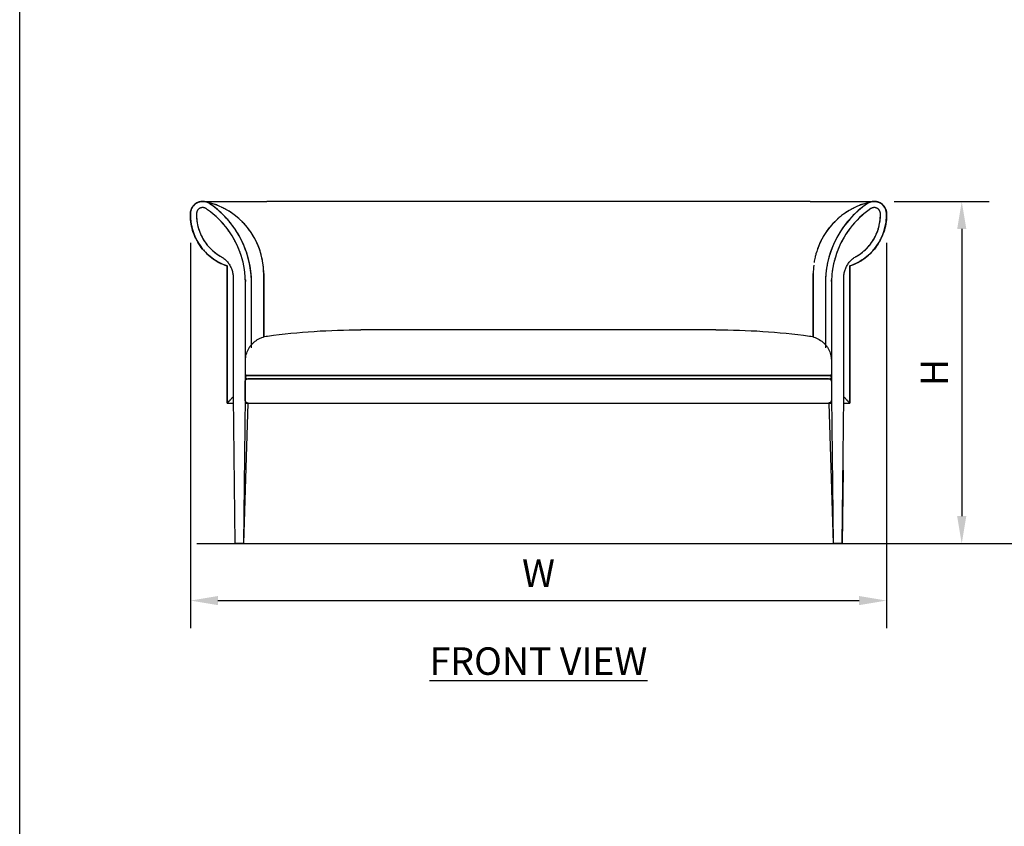
# Model space of a CAD drawing. Units: inches. Extents: x 0 to 204, y 0 to 264.
# Drawn here: x 0 to 81, y 66 to 132 of the extents above; entities that cross this region are included whole.
import ezdxf

# ---------------------------------------------------------------- set-up
doc = ezdxf.new("R2010")
doc.units = ezdxf.units.IN
doc.header["$MEASUREMENT"] = 0
doc.layers.get('0').update_dxf_attribs({"color": 10})
doc.layers.add('A-ANNO-DIMS', color=2, linetype='Continuous')
doc.layers.add('A-ANNO-NOTES', color=2, linetype='Continuous')
doc.styles.add('Arial', font='arial.ttf')
doc.dimstyles.new('ARCH-24', dxfattribs={"dimscale": 24, "dimtxt": 0.09375, "dimasz": 0.09375, "dimexe": 0.09375, "dimexo": 0.09375, "dimgap": 0.046875, "dimtad": 1, "dimdec": 4, "dimzin": 3, "dimdsep": 46, "dimlunit": 4, "dimtxsty": 'Arial', "dimcen": 0, "dimdle": 0.09375, "dimclrd": 256, "dimclre": 256, "dimclrt": 256, "dimadec": 0, "dimazin": 0, "dimtfac": 1, "dimtdec": 4, "dimtmove": 2, "dimatfit": 2, "dimfxl": 1, "dimfrac": 2, "dimtolj": 1, "dimtzin": 0, "dimlwd": -1, "dimlwe": -1, "dimarcsym": 0})

# ---------------------------------------------------------------- blocks, each defined once
blk = doc.blocks.new('*D1')
at = {"layer": 'A-ANNO-DIMS', "transparency": 16777216}
for p, q in [((13.98, 113.735), (13.98, 82.219)), ((70.98, 113.735), (70.98, 82.219)), ((16.23, 84.469), (68.73, 84.469))]:
    blk.add_line(p, q, dxfattribs=at)
for points in [[(16.23, 84.844), (16.23, 84.094), (13.98, 84.469)], [(68.73, 84.844), (68.73, 84.094), (70.98, 84.469)]]:
    blk.add_solid(points, dxfattribs=at)
at = {"layer": 'Defpoints', "color": 0, "transparency": 16777216}
for p in [(13.98, 115.985), (70.98, 115.985), (70.98, 84.469)]:
    blk.add_point(p, dxfattribs=at)
at = {"layer": 'A-ANNO-DIMS', "transparency": 16777216, "insert": (42.48, 86.719), "char_height": 2.25, "attachment_point": 5, "style": 'Arial'}
blk.add_mtext('\\A1;W', dxfattribs=at)
blk = doc.blocks.new('*D3')
at = {"layer": 'A-ANNO-DIMS', "transparency": 16777216}
for p, q in [((71.611, 117.128), (79.388, 117.128)), ((77.138, 114.878), (77.138, 91.378)), ((76.129, 89.128), (79.388, 89.128))]:
    blk.add_line(p, q, dxfattribs=at)
for points in [[(76.763, 114.878), (77.513, 114.878), (77.138, 117.128)], [(76.763, 91.378), (77.513, 91.378), (77.138, 89.128)]]:
    blk.add_solid(points, dxfattribs=at)
at = {"layer": 'Defpoints', "color": 0, "transparency": 16777216}
for p in [(69.361, 117.128), (73.879, 89.128), (77.138, 89.128)]:
    blk.add_point(p, dxfattribs=at)
at = {"layer": 'A-ANNO-DIMS', "transparency": 16777216, "insert": (74.888, 103.128), "char_height": 2.25, "attachment_point": 5, "rotation": 90, "style": 'Arial'}
blk.add_mtext('\\A1;H', dxfattribs=at)
blk = doc.blocks.new('DUO57J-FR')
for p, q in [((-28.424, 27.382), (-28.408, 27.419)), ((-28.399, 27.433), (-28.416, 27.397)), ((-28.408, 27.419), (-28.391, 27.455)), ((-28.381, 27.469), (-28.399, 27.433)), ((-28.391, 27.455), (-28.372, 27.49)), ((-28.362, 27.504), (-28.381, 27.469)), ((-28.372, 27.49), (-28.352, 27.525)), ((-28.341, 27.538), (-28.362, 27.504)), ((-28.352, 27.525), (-28.33, 27.558)), ((-28.319, 27.571), (-28.341, 27.538)), ((-28.33, 27.558), (-28.307, 27.591)), ((-28.295, 27.604), (-28.319, 27.571)), ((-28.307, 27.591), (-28.283, 27.623)), ((-28.271, 27.635), (-28.295, 27.604)), ((-28.283, 27.623), (-28.257, 27.654)), ((-28.245, 27.665), (-28.271, 27.635)), ((-28.257, 27.654), (-28.23, 27.683)), ((-28.217, 27.695), (-28.245, 27.665)), ((-28.23, 27.683), (-28.202, 27.712)), ((-28.189, 27.723), (-28.217, 27.695)), ((-28.202, 27.712), (-28.173, 27.74)), ((-28.159, 27.75), (-28.189, 27.723)), ((-28.173, 27.74), (-28.143, 27.766)), ((-28.129, 27.776), (-28.159, 27.75)), ((-28.143, 27.766), (-28.112, 27.791)), ((-28.097, 27.801), (-28.129, 27.776)), ((-28.112, 27.791), (-28.08, 27.815)), ((-28.065, 27.824), (-28.097, 27.801)), ((-28.08, 27.815), (-28.047, 27.837)), ((-28.032, 27.846), (-28.065, 27.824)), ((-28.047, 27.837), (-28.013, 27.859)), ((-27.997, 27.866), (-28.032, 27.846)), ((-28.013, 27.859), (-27.978, 27.878)), ((-27.962, 27.886), (-27.997, 27.866)), ((-27.978, 27.878), (-27.943, 27.897)), ((-27.926, 27.904), (-27.962, 27.886)), ((-27.943, 27.897), (-27.907, 27.914)), ((-27.89, 27.92), (-27.926, 27.904)), ((-27.907, 27.914), (-27.87, 27.929)), ((-27.853, 27.935), (-27.89, 27.92)), ((-27.87, 27.929), (-27.832, 27.943)), ((-27.815, 27.948), (-27.853, 27.935)), ((-27.832, 27.943), (-27.794, 27.956)), ((-27.777, 27.96), (-27.815, 27.948)), ((-27.794, 27.956), (-27.756, 27.967)), ((-27.738, 27.971), (-27.777, 27.96)), ((-27.756, 27.967), (-27.717, 27.976)), ((-27.699, 27.98), (-27.738, 27.971)), ((-27.717, 27.976), (-27.678, 27.984)), ((-27.66, 27.987), (-27.699, 27.98)), ((-27.678, 27.984), (-27.638, 27.99)), ((-27.62, 27.992), (-27.66, 27.987)), ((-27.638, 27.99), (-27.599, 27.995)), ((-27.581, 27.997), (-27.62, 27.992)), ((-27.599, 27.995), (-27.559, 27.998)), ((-27.541, 27.999), (-27.581, 27.997)), ((-27.559, 27.998), (-27.519, 28)), ((-27.501, 28), (-27.541, 27.999)), ((-27.519, 28), (-27.5, 28)), ((-27.461, 27.999), (-27.501, 28)), ((-27.5, 28), (-27.496, 28)), ((-27.496, 28), (-27.484, 28)), ((-27.484, 28), (-27.463, 28)), ((-27.463, 28), (-27.433, 28)), ((-27.421, 27.997), (-27.461, 27.999)), ((-27.433, 28), (-27.396, 28)), ((-27.381, 27.993), (-27.421, 27.997)), ((-27.396, 28), (-27.35, 28)), ((-27.341, 27.988), (-27.381, 27.993)), ((-27.35, 28), (-27.296, 28)), ((-27.302, 27.981), (-27.341, 27.988)), ((-27.263, 27.972), (-27.302, 27.981)), ((-27.296, 28), (-27.234, 28)), ((-27.224, 27.962), (-27.263, 27.972)), ((-27.244, 27.967), (-27.216, 27.954)), ((-27.234, 28), (-27.164, 28)), ((-27.186, 27.95), (-27.224, 27.962)), ((-27.148, 27.937), (-27.186, 27.95)), ((-27.164, 28), (-27.086, 28)), ((-27.111, 27.922), (-27.148, 27.937)), ((-27.075, 27.906), (-27.111, 27.922)), ((-27.086, 28), (-27, 28)), ((-27.039, 27.888), (-27.075, 27.906)), ((-27.004, 27.869), (-27.039, 27.888)), ((-26.969, 27.849), (-27.004, 27.869)), ((-27, 28), (-26.907, 28)), ((-26.936, 27.827), (-26.969, 27.849)), ((-26.818, 27.746), (-26.936, 27.827)), ((-26.907, 28), (-26.806, 28)), ((-26.565, 27.559), (-26.818, 27.746)), ((-26.806, 28), (-26.698, 28)), ((-26.698, 28), (-26.583, 28)), ((-26.583, 28), (-26.461, 28)), ((-26.32, 27.362), (-26.565, 27.559)), ((-26.461, 28), (-26.333, 28)), ((-26.333, 28), (-26.197, 28)), ((-26.197, 28), (-26.056, 28)), ((-26.056, 28), (-25.908, 28)), ((-25.908, 28), (-25.754, 28)), ((-25.754, 28), (-25.595, 28)), ((-25.595, 28), (-25.431, 28)), ((-25.431, 28), (-25.261, 28)), ((-25.261, 28), (-25.087, 28)), ((-25.087, 28), (-24.908, 28)), ((-24.908, 28), (-24.725, 28)), ((-24.725, 28), (-24.537, 28)), ((-24.537, 28), (-24.347, 28)), ((-24.347, 28), (-24.152, 28)), ((-24.152, 28), (-23.955, 28)), ((-23.955, 28), (-23.755, 28)), ((-23.755, 28), (-23.553, 28)), ((-23.553, 28), (-23.349, 28)), ((-23.349, 28), (-23.142, 28)), ((-23.142, 28), (-22.935, 28)), ((-22.935, 28), (-22.726, 28)), ((-22.726, 28), (-22.516, 28)), ((-22.516, 28), (-22.307, 28)), ((-22.307, 28), (-22.25, 28)), ((22.25, 28), (-22.25, 28)), ((22.25, 28), (22.46, 28)), ((22.46, 28), (22.67, 28)), ((22.67, 28), (22.879, 28)), ((22.879, 28), (23.087, 28)), ((23.087, 28), (23.293, 28)), ((23.293, 28), (23.498, 28)), ((23.498, 28), (23.701, 28)), ((23.701, 28), (23.902, 28)), ((23.902, 28), (24.1, 28)), ((24.1, 28), (24.295, 28)), ((24.295, 28), (24.487, 28)), ((24.487, 28), (24.675, 28)), ((24.675, 28), (24.859, 28)), ((24.859, 28), (25.039, 28)), ((25.039, 28), (25.215, 28)), ((25.215, 28), (25.386, 28)), ((25.386, 28), (25.552, 28)), ((25.552, 28), (25.712, 28)), ((25.712, 28), (25.867, 28)), ((25.867, 28), (26.017, 28)), ((26.017, 28), (26.16, 28)), ((26.16, 28), (26.297, 28)), ((26.43, 27.453), (26.189, 27.251)), ((26.297, 28), (26.427, 28)), ((26.427, 28), (26.551, 28)), ((26.679, 27.645), (26.43, 27.453)), ((26.551, 28), (26.668, 28)), ((26.668, 28), (26.778, 28)), ((26.936, 27.827), (26.679, 27.645)), ((26.778, 28), (26.881, 28)), ((26.881, 28), (26.976, 28)), ((26.949, 27.836), (26.936, 27.827)), ((26.983, 27.857), (26.949, 27.836)), ((26.976, 28), (27.064, 28)), ((27.017, 27.877), (26.983, 27.857)), ((27.053, 27.895), (27.017, 27.877)), ((27.089, 27.912), (27.053, 27.895)), ((27.064, 28), (27.144, 28)), ((27.126, 27.928), (27.089, 27.912)), ((27.163, 27.942), (27.126, 27.928)), ((27.144, 28), (27.216, 28)), ((27.201, 27.955), (27.163, 27.942)), ((27.24, 27.966), (27.201, 27.955)), ((27.216, 28), (27.28, 28)), ((27.216, 27.954), (27.244, 27.967)), ((27.278, 27.976), (27.24, 27.966)), ((27.318, 27.984), (27.278, 27.976)), ((27.28, 28), (27.336, 28)), ((27.357, 27.99), (27.318, 27.984)), ((27.336, 28), (27.384, 28)), ((27.397, 27.995), (27.357, 27.99)), ((27.384, 28), (27.424, 28)), ((27.437, 27.998), (27.397, 27.995)), ((27.424, 28), (27.456, 28)), ((27.477, 28), (27.437, 27.998)), ((27.456, 28), (27.479, 28)), ((27.517, 28), (27.477, 28)), ((27.479, 28), (27.494, 28)), ((27.494, 28), (27.5, 28)), ((27.5, 28), (27.501, 28)), ((27.501, 28), (27.541, 27.999)), ((27.557, 27.998), (27.517, 28)), ((27.541, 27.999), (27.581, 27.997)), ((27.596, 27.995), (27.557, 27.998)), ((27.581, 27.997), (27.62, 27.993)), ((27.636, 27.99), (27.596, 27.995)), ((27.62, 27.993), (27.66, 27.987)), ((27.676, 27.984), (27.636, 27.99)), ((27.66, 27.987), (27.699, 27.98)), ((27.715, 27.976), (27.676, 27.984)), ((27.699, 27.98), (27.738, 27.971)), ((27.754, 27.967), (27.715, 27.976)), ((27.738, 27.971), (27.777, 27.961)), ((27.792, 27.956), (27.754, 27.967)), ((27.777, 27.961), (27.815, 27.949)), ((27.83, 27.943), (27.792, 27.956)), ((27.815, 27.949), (27.853, 27.936)), ((27.868, 27.929), (27.83, 27.943)), ((27.853, 27.936), (27.89, 27.921)), ((27.905, 27.914), (27.868, 27.929)), ((27.89, 27.921), (27.927, 27.905)), ((27.941, 27.897), (27.905, 27.914)), ((27.927, 27.905), (27.962, 27.887)), ((27.976, 27.878), (27.941, 27.897)), ((27.962, 27.887), (27.998, 27.868)), ((28.011, 27.859), (27.976, 27.878)), ((27.998, 27.868), (28.032, 27.847)), ((28.045, 27.837), (28.011, 27.859)), ((28.032, 27.847), (28.065, 27.825)), ((28.078, 27.815), (28.045, 27.837)), ((28.065, 27.825), (28.098, 27.802)), ((28.11, 27.791), (28.078, 27.815)), ((28.098, 27.802), (28.129, 27.778)), ((28.141, 27.766), (28.11, 27.791)), ((28.129, 27.778), (28.16, 27.752)), ((28.171, 27.74), (28.141, 27.766)), ((28.16, 27.752), (28.19, 27.725)), ((28.2, 27.712), (28.171, 27.74)), ((28.19, 27.725), (28.218, 27.697)), ((28.228, 27.683), (28.2, 27.712)), ((28.218, 27.697), (28.245, 27.667)), ((28.255, 27.654), (28.228, 27.683)), ((28.245, 27.667), (28.271, 27.637)), ((28.281, 27.623), (28.255, 27.654)), ((28.271, 27.637), (28.296, 27.606)), ((28.305, 27.591), (28.281, 27.623)), ((28.296, 27.606), (28.32, 27.574)), ((28.328, 27.558), (28.305, 27.591)), ((28.32, 27.574), (28.342, 27.54)), ((28.35, 27.525), (28.328, 27.558)), ((28.342, 27.54), (28.363, 27.506)), ((28.37, 27.49), (28.35, 27.525)), ((28.363, 27.506), (28.383, 27.471)), ((28.389, 27.455), (28.37, 27.49)), ((28.383, 27.471), (28.401, 27.436)), ((28.406, 27.419), (28.389, 27.455)), ((28.401, 27.436), (28.417, 27.399)), ((28.422, 27.382), (28.406, 27.419)), ((-28.502, 26.847), (-28.5, 27.022)), ((-28.497, 26.671), (-28.502, 26.847)), ((-28.5, 27.032), (-28.498, 27.072)), ((-28.5, 27.022), (-28.5, 27.032)), ((-28.498, 27.032), (-28.5, 26.857)), ((-28.5, 26.857), (-28.495, 26.682)), ((-28.498, 27.072), (-28.494, 27.112)), ((-28.497, 27.048), (-28.498, 27.032)), ((-28.494, 27.088), (-28.497, 27.048)), ((-28.485, 26.497), (-28.497, 26.671)), ((-28.495, 26.682), (-28.483, 26.507)), ((-28.494, 27.112), (-28.489, 27.152)), ((-28.49, 27.128), (-28.494, 27.088)), ((-28.484, 27.167), (-28.49, 27.128)), ((-28.489, 27.152), (-28.482, 27.191)), ((-28.477, 27.207), (-28.484, 27.167)), ((-28.482, 27.191), (-28.474, 27.23)), ((-28.467, 27.246), (-28.477, 27.207)), ((-28.474, 27.23), (-28.464, 27.269)), ((-28.457, 27.284), (-28.467, 27.246)), ((-28.464, 27.269), (-28.452, 27.307)), ((-28.445, 27.322), (-28.457, 27.284)), ((-28.452, 27.307), (-28.439, 27.345)), ((-28.431, 27.36), (-28.445, 27.322)), ((-28.439, 27.345), (-28.424, 27.382)), ((-28.416, 27.397), (-28.431, 27.36)), ((-26.082, 27.156), (-26.32, 27.362)), ((-25.854, 26.94), (-26.082, 27.156)), ((-25.633, 26.716), (-25.854, 26.94)), ((-25.422, 26.482), (-25.633, 26.716)), ((25.732, 26.819), (25.517, 26.589)), ((25.957, 27.039), (25.732, 26.819)), ((26.189, 27.251), (25.957, 27.039)), ((28.417, 27.399), (28.433, 27.362)), ((28.437, 27.345), (28.422, 27.382)), ((28.433, 27.362), (28.446, 27.325)), ((28.45, 27.307), (28.437, 27.345)), ((28.446, 27.325), (28.459, 27.287)), ((28.461, 27.269), (28.45, 27.307)), ((28.459, 27.287), (28.469, 27.248)), ((28.471, 27.23), (28.461, 27.269)), ((28.469, 27.248), (28.478, 27.209)), ((28.48, 27.191), (28.471, 27.23)), ((28.478, 27.209), (28.486, 27.17)), ((28.487, 27.152), (28.48, 27.191)), ((28.482, 26.497), (28.495, 26.671)), ((28.486, 27.17), (28.492, 27.13)), ((28.497, 26.682), (28.486, 26.507)), ((28.492, 27.112), (28.487, 27.152)), ((28.492, 27.13), (28.497, 27.091)), ((28.496, 27.072), (28.492, 27.112)), ((28.495, 26.671), (28.5, 26.847)), ((28.498, 27.032), (28.496, 27.072)), ((28.497, 27.091), (28.499, 27.051)), ((28.502, 26.857), (28.497, 26.682)), ((28.498, 27.022), (28.498, 27.032)), ((28.5, 26.847), (28.498, 27.022)), ((28.499, 27.051), (28.5, 27.032)), ((28.5, 27.032), (28.502, 26.857)), ((-28.465, 26.322), (-28.485, 26.497)), ((-28.483, 26.507), (-28.464, 26.333)), ((-28.439, 26.149), (-28.465, 26.322)), ((-28.464, 26.333), (-28.439, 26.16)), ((-28.439, 26.16), (-28.406, 25.987)), ((-28.406, 25.977), (-28.439, 26.149)), ((-28.406, 25.987), (-28.366, 25.817)), ((-28.366, 25.806), (-28.406, 25.977)), ((-28.366, 25.817), (-28.32, 25.648)), ((-28.319, 25.637), (-28.366, 25.806)), ((-25.221, 26.241), (-25.422, 26.482)), ((-25.029, 25.991), (-25.221, 26.241)), ((-24.848, 25.735), (-25.029, 25.991)), ((24.929, 25.852), (24.753, 25.591)), ((25.115, 26.106), (24.929, 25.852)), ((25.311, 26.351), (25.115, 26.106)), ((25.517, 26.589), (25.311, 26.351)), ((28.317, 25.637), (28.364, 25.806)), ((28.369, 25.817), (28.323, 25.648)), ((28.364, 25.806), (28.404, 25.977)), ((28.408, 25.987), (28.369, 25.817)), ((28.404, 25.977), (28.437, 26.149)), ((28.441, 26.16), (28.408, 25.987)), ((28.437, 26.149), (28.463, 26.322)), ((28.467, 26.333), (28.441, 26.16)), ((28.463, 26.322), (28.482, 26.497)), ((28.486, 26.507), (28.467, 26.333)), ((-28.32, 25.648), (-28.267, 25.48)), ((-28.266, 25.47), (-28.319, 25.637)), ((-28.267, 25.48), (-28.207, 25.316)), ((-28.206, 25.306), (-28.266, 25.47)), ((-28.207, 25.316), (-28.141, 25.153)), ((-28.139, 25.144), (-28.206, 25.306)), ((-28.141, 25.153), (-28.068, 24.994)), ((-28.066, 24.984), (-28.139, 25.144)), ((-28.068, 24.994), (-27.989, 24.837)), ((-24.677, 25.471), (-24.848, 25.735)), ((-24.516, 25.2), (-24.677, 25.471)), ((-24.367, 24.923), (-24.516, 25.2)), ((24.433, 25.05), (24.29, 24.77)), ((24.588, 25.324), (24.433, 25.05)), ((24.753, 25.591), (24.588, 25.324)), ((28.071, 24.994), (27.992, 24.837)), ((28.064, 24.984), (28.137, 25.144)), ((28.144, 25.153), (28.071, 24.994)), ((28.137, 25.144), (28.204, 25.306)), ((28.21, 25.316), (28.144, 25.153)), ((28.204, 25.306), (28.264, 25.47)), ((28.269, 25.48), (28.21, 25.316)), ((28.264, 25.47), (28.317, 25.637)), ((28.323, 25.648), (28.269, 25.48)), ((-27.987, 24.828), (-28.066, 24.984)), ((-27.989, 24.837), (-27.904, 24.684)), ((-27.901, 24.675), (-27.987, 24.828)), ((-27.904, 24.684), (-27.813, 24.535)), ((-27.81, 24.526), (-27.901, 24.675)), ((-27.813, 24.535), (-27.716, 24.389)), ((-27.712, 24.38), (-27.81, 24.526)), ((-27.716, 24.389), (-27.613, 24.247)), ((-27.609, 24.238), (-27.712, 24.38)), ((-27.613, 24.247), (-27.504, 24.109)), ((-27.5, 24.101), (-27.609, 24.238)), ((-24.228, 24.641), (-24.367, 24.923)), ((-24.101, 24.353), (-24.228, 24.641)), ((-23.986, 24.061), (-24.101, 24.353)), ((24.037, 24.194), (23.928, 23.899)), ((24.158, 24.484), (24.037, 24.194)), ((24.29, 24.77), (24.158, 24.484)), ((27.498, 24.101), (27.607, 24.238)), ((27.615, 24.247), (27.507, 24.109)), ((27.607, 24.238), (27.71, 24.38)), ((27.718, 24.389), (27.615, 24.247)), ((27.71, 24.38), (27.807, 24.526)), ((27.815, 24.535), (27.718, 24.389)), ((27.807, 24.526), (27.899, 24.675)), ((27.907, 24.684), (27.815, 24.535)), ((27.899, 24.675), (27.985, 24.828)), ((27.992, 24.837), (27.907, 24.684)), ((27.985, 24.828), (28.064, 24.984)), ((-27.504, 24.109), (-27.39, 23.976)), ((-27.386, 23.968), (-27.5, 24.101)), ((-27.39, 23.976), (-27.271, 23.847)), ((-27.266, 23.84), (-27.386, 23.968)), ((-27.271, 23.847), (-27.147, 23.724)), ((-27.142, 23.716), (-27.266, 23.84)), ((-27.147, 23.724), (-27.018, 23.605)), ((-27.012, 23.598), (-27.142, 23.716)), ((-27.018, 23.605), (-26.884, 23.492)), ((-26.879, 23.485), (-27.012, 23.598)), ((-26.884, 23.492), (-26.746, 23.384)), ((-26.74, 23.378), (-26.879, 23.485)), ((-26.746, 23.384), (-26.604, 23.282)), ((-23.883, 23.764), (-23.986, 24.061)), ((-23.791, 23.463), (-23.883, 23.764)), ((-23.712, 23.158), (-23.791, 23.463)), ((23.831, 23.6), (23.746, 23.297)), ((23.928, 23.899), (23.831, 23.6)), ((26.749, 23.384), (26.606, 23.282)), ((26.738, 23.378), (26.876, 23.485)), ((26.887, 23.492), (26.749, 23.384)), ((26.876, 23.485), (27.01, 23.598)), ((27.021, 23.605), (26.887, 23.492)), ((27.01, 23.598), (27.14, 23.716)), ((27.15, 23.724), (27.021, 23.605)), ((27.14, 23.716), (27.264, 23.84)), ((27.274, 23.847), (27.15, 23.724)), ((27.264, 23.84), (27.384, 23.968)), ((27.393, 23.976), (27.274, 23.847)), ((27.384, 23.968), (27.498, 24.101)), ((27.507, 24.109), (27.393, 23.976)), ((-26.598, 23.276), (-26.74, 23.378)), ((-26.604, 23.282), (-26.458, 23.185)), ((-26.451, 23.179), (-26.598, 23.276)), ((-26.458, 23.185), (-26.308, 23.094)), ((-26.301, 23.089), (-26.451, 23.179)), ((-26.308, 23.094), (-26.154, 23.01)), ((-26.147, 23.005), (-26.301, 23.089)), ((-26.154, 23.01), (-25.997, 22.932)), ((-25.99, 22.927), (-26.147, 23.005)), ((-25.997, 22.932), (-25.838, 22.86)), ((-25.83, 22.855), (-25.99, 22.927)), ((-25.838, 22.86), (-25.675, 22.794)), ((-25.667, 22.79), (-25.83, 22.855)), ((-25.675, 22.794), (-25.51, 22.735)), ((-25.502, 22.732), (-25.667, 22.79)), ((-25.51, 22.735), (-25.5, 22.732)), ((-25.502, 22.732), (-25.502, 11.5)), ((-25.5, 22.732), (-25.5, 11.5)), ((-25.5, 22.732), (-25.5, 11.5)), ((-25.5, 11.5), (-25.5, 22.732)), ((-23.644, 22.851), (-23.712, 23.158)), ((-23.59, 22.541), (-23.644, 22.851)), ((23.613, 22.682), (23.565, 22.371)), ((23.674, 22.991), (23.613, 22.682)), ((23.746, 23.297), (23.674, 22.991)), ((25.5, 22.732), (25.665, 22.79)), ((25.5, 11.5), (25.5, 22.732)), ((25.5, 11.5), (25.5, 22.732)), ((25.5, 22.732), (25.5, 11.5)), ((25.512, 22.735), (25.502, 22.732)), ((25.502, 11.5), (25.502, 22.732)), ((25.677, 22.794), (25.512, 22.735)), ((25.665, 22.79), (25.828, 22.855)), ((25.84, 22.86), (25.677, 22.794)), ((25.828, 22.855), (25.988, 22.927)), ((26, 22.932), (25.84, 22.86)), ((25.988, 22.927), (26.145, 23.005)), ((26.157, 23.01), (26, 22.932)), ((26.145, 23.005), (26.299, 23.089)), ((26.31, 23.094), (26.157, 23.01)), ((26.299, 23.089), (26.449, 23.179)), ((26.46, 23.185), (26.31, 23.094)), ((26.449, 23.179), (26.595, 23.276)), ((26.606, 23.282), (26.46, 23.185)), ((26.595, 23.276), (26.738, 23.378)), ((-23.547, 22.23), (-23.59, 22.541)), ((-23.517, 21.917), (-23.547, 22.23)), ((-23.5, 21.603), (-23.517, 21.917)), ((-22.502, 16.903), (-22.502, 22.101)), ((-22.502, 22.101), (-22.502, 16.903)), ((22.502, 22.101), (22.502, 16.903)), ((22.502, 16.903), (22.502, 22.101)), ((23.53, 22.059), (23.506, 21.745)), ((23.565, 22.371), (23.53, 22.059)), ((-25, 21.762), (-25, 11.5)), ((-24, 21.594), (-24, 21.46)), ((-24, 11.5), (-24, 21.46)), ((-23.5, 16.026), (-23.5, 21.603)), ((-23.5, 16.274), (-23.5, 21.603)), ((-23.5, 16.274), (-23.5, 21.46)), ((23.506, 21.745), (23.5, 21.603)), ((23.5, 21.603), (23.5, 16.026)), ((23.5, 21.603), (23.5, 16.274)), ((23.5, 21.46), (23.5, 16.274)), ((24, 21.46), (24, 21.594)), ((24, 21.46), (24, 11.5)), ((25, 11.5), (25, 21.762)), ((14.536, 17.5), (-14.535, 17.5)), ((-23.984, 13.875), (-23.984, 15.005)), ((23.984, 15.005), (23.984, 13.875)), ((23.853, 13.75), (-23.853, 13.75)), ((-23.853, 13.75), (23.853, 13.75)), ((23.853, 13.75), (-23.853, 13.75)), ((-24.014, 11.75), (-24.014, 13.25)), ((-23.853, 13.5), (23.853, 13.5)), ((23.736, 13.5), (-23.764, 13.5)), ((23.986, 13.25), (23.986, 11.75)), ((-25.5, 11.5), (-25, 11.5)), ((-25.5, 11.5), (-25, 11.5)), ((-25.5, 11.5), (-25, 11.5)), ((-25, 12), (-24.875, 0)), ((-24.125, 0), (-24, 12)), ((-24.125, 0), (-23.766, 11.5)), ((-24, 11.5), (-24.008, 11.5)), ((-24, 11.5), (-23.764, 11.5)), ((-24, 11.5), (-23.764, 11.5)), ((-24, 11.5), (-23.764, 11.5)), ((-23.764, 11.5), (23.736, 11.5)), ((23.736, 11.5), (24, 11.5)), ((23.736, 11.5), (24, 11.5)), ((23.736, 11.5), (24, 11.5)), ((23.766, 11.5), (24.125, 0)), ((24, 12), (24.125, 0)), ((24.875, 0), (25, 12)), ((24.992, 11.5), (25, 11.5)), ((25, 11.5), (25.5, 11.5)), ((25, 11.5), (25.5, 11.5)), ((25, 11.5), (25.5, 11.5)), ((24.938, 6), (24.875, 0)), ((-24.625, 0), (-24.875, 0)), ((-24.375, 0), (-24.625, 0)), ((-24.125, 0), (-24.375, 0)), ((24.375, 0), (24.125, 0)), ((24.625, 0), (24.375, 0)), ((24.875, 0), (24.625, 0))]:
    blk.add_line(p, q)
at = {"flags": 128}
for points in [[(-27.217, 27.413), (-27.234, 27.424), (-27.251, 27.435), (-27.268, 27.444), (-27.286, 27.453), (-27.305, 27.461), (-27.323, 27.468), (-27.342, 27.475), (-27.361, 27.481), (-27.381, 27.486), (-27.4, 27.49), (-27.42, 27.494), (-27.44, 27.497), (-27.459, 27.499), (-27.479, 27.5), (-27.499, 27.5), (-27.519, 27.5), (-27.539, 27.498), (-27.559, 27.496), (-27.579, 27.493), (-27.599, 27.49), (-27.618, 27.485), (-27.638, 27.48), (-27.657, 27.474), (-27.675, 27.467), (-27.694, 27.46), (-27.712, 27.452), (-27.73, 27.443), (-27.748, 27.433), (-27.765, 27.423), (-27.782, 27.412), (-27.798, 27.4), (-27.814, 27.388), (-27.829, 27.375), (-27.844, 27.362), (-27.858, 27.347), (-27.871, 27.333), (-27.884, 27.318), (-27.897, 27.302), (-27.908, 27.286), (-27.92, 27.269), (-27.93, 27.252), (-27.94, 27.234), (-27.949, 27.217), (-27.957, 27.198), (-27.965, 27.18), (-27.971, 27.161), (-27.978, 27.142), (-27.983, 27.123), (-27.987, 27.103), (-27.991, 27.084), (-27.994, 27.064), (-27.996, 27.044), (-27.998, 27.024), (-27.998, 27.016)], [(-24.014, 21.859), (-24.042, 22.152), (-24.08, 22.444), (-24.131, 22.734), (-24.193, 23.022), (-24.267, 23.307), (-24.352, 23.589), (-24.448, 23.867), (-24.555, 24.142), (-24.673, 24.412), (-24.802, 24.676), (-24.941, 24.936), (-25.091, 25.19), (-25.25, 25.437), (-25.42, 25.678), (-25.598, 25.912), (-25.786, 26.139), (-25.983, 26.358), (-26.189, 26.569), (-26.403, 26.771), (-26.625, 26.965), (-26.854, 27.15), (-27.09, 27.325), (-27.217, 27.413)], [(27.217, 27.413), (26.977, 27.243), (26.744, 27.063), (26.518, 26.874), (26.3, 26.676), (26.09, 26.469), (25.889, 26.254), (25.696, 26.032), (25.512, 25.802), (25.338, 25.564), (25.173, 25.32), (25.018, 25.069), (24.874, 24.813), (24.739, 24.551), (24.616, 24.283), (24.503, 24.011), (24.401, 23.735), (24.31, 23.455), (24.23, 23.171), (24.162, 22.885), (24.106, 22.596), (24.061, 22.305), (24.027, 22.012), (24.015, 21.859)], [(27.998, 27.016), (27.997, 27.036), (27.995, 27.056), (27.993, 27.076), (27.989, 27.096), (27.985, 27.115), (27.98, 27.135), (27.974, 27.154), (27.968, 27.173), (27.96, 27.191), (27.952, 27.21), (27.944, 27.228), (27.934, 27.245), (27.924, 27.262), (27.913, 27.279), (27.902, 27.296), (27.889, 27.311), (27.877, 27.327), (27.863, 27.342), (27.849, 27.356), (27.835, 27.37), (27.82, 27.383), (27.804, 27.396), (27.788, 27.407), (27.772, 27.419), (27.755, 27.429), (27.737, 27.439), (27.72, 27.448), (27.701, 27.457), (27.683, 27.465), (27.664, 27.472), (27.645, 27.478), (27.626, 27.483), (27.607, 27.488), (27.587, 27.492), (27.567, 27.495), (27.547, 27.498), (27.527, 27.499), (27.507, 27.5), (27.487, 27.5), (27.467, 27.499), (27.448, 27.497), (27.428, 27.495), (27.408, 27.492), (27.388, 27.488), (27.369, 27.483), (27.35, 27.477), (27.331, 27.471), (27.312, 27.464), (27.294, 27.456), (27.276, 27.448), (27.258, 27.438), (27.241, 27.428), (27.224, 27.418), (27.217, 27.413)], [(-27.998, 27.016), (-28, 26.861), (-27.996, 26.706), (-27.985, 26.551), (-27.968, 26.396), (-27.946, 26.243), (-27.917, 26.09), (-27.882, 25.939), (-27.841, 25.789), (-27.794, 25.641), (-27.741, 25.495), (-27.682, 25.352), (-27.618, 25.21), (-27.548, 25.072), (-27.472, 24.936), (-27.391, 24.803), (-27.305, 24.674), (-27.214, 24.548), (-27.118, 24.426), (-27.017, 24.308), (-26.912, 24.195), (-26.801, 24.085), (-26.687, 23.98), (-26.569, 23.879), (-26.446, 23.784), (-26.32, 23.693), (-26.191, 23.608), (-26.058, 23.527), (-26.02, 23.506)], [(26.02, 23.506), (26.154, 23.585), (26.284, 23.669), (26.412, 23.758), (26.535, 23.852), (26.655, 23.951), (26.77, 24.055), (26.881, 24.163), (26.988, 24.276), (27.09, 24.393), (27.188, 24.514), (27.28, 24.638), (27.368, 24.767), (27.45, 24.898), (27.527, 25.033), (27.599, 25.171), (27.665, 25.312), (27.725, 25.455), (27.78, 25.6), (27.828, 25.748), (27.871, 25.897), (27.908, 26.048), (27.938, 26.2), (27.963, 26.353), (27.981, 26.507), (27.993, 26.662), (27.999, 26.817), (27.999, 26.973), (27.998, 27.016)], [(-26.02, 23.506), (-25.951, 23.465), (-25.884, 23.422), (-25.818, 23.376), (-25.755, 23.328), (-25.693, 23.276), (-25.634, 23.223), (-25.576, 23.167), (-25.521, 23.109), (-25.469, 23.049), (-25.418, 22.987), (-25.371, 22.922), (-25.326, 22.856), (-25.283, 22.789), (-25.244, 22.719), (-25.207, 22.648), (-25.173, 22.576), (-25.142, 22.502), (-25.114, 22.427), (-25.088, 22.351), (-25.066, 22.274), (-25.048, 22.196), (-25.032, 22.118), (-25.019, 22.039), (-25.01, 21.96), (-25.003, 21.88), (-25, 21.8), (-25, 21.762)], [(25, 21.762), (25.002, 21.842), (25.006, 21.922), (25.014, 22.002), (25.026, 22.081), (25.04, 22.16), (25.057, 22.238), (25.078, 22.315), (25.102, 22.392), (25.128, 22.467), (25.158, 22.541), (25.191, 22.614), (25.226, 22.686), (25.264, 22.756), (25.306, 22.825), (25.349, 22.892), (25.396, 22.957), (25.445, 23.02), (25.496, 23.081), (25.55, 23.14), (25.607, 23.197), (25.665, 23.252), (25.726, 23.304), (25.788, 23.354), (25.853, 23.401), (25.919, 23.445), (25.988, 23.487), (26.02, 23.506)], [(-24, 21.46), (-24.004, 21.68), (-24.014, 21.859)], [(24.015, 21.859), (24.003, 21.639), (24, 21.46)]]:
    blk.add_lwpolyline(points, dxfattribs=at)
for centre, radius, start, end in [((-27.498, 27), 1, 146.68788, 178.13812), ((-27.498, 27), 1, 147.93368, 178.13812), ((-27.5, 27), 1, 148.45862, 150.86907), ((-27.498, 27), 1, 55.77457, 146.06461), ((-27.498, 27), 1, 118.43268, 146.11624), ((-27.5, 27), 1, 133.98786, 136.38552), ((-27.5, 27), 1, 119.29126, 122.0909), ((-27.498, 27), 1, 87.79645, 115.48001), ((-27.5, 27), 1, 106.17258, 107.78931), ((-27.5, 27), 1, 90, 93.4928), ((-27.498, 27), 1, 55.77457, 85.46482), ((-27.5, 27), 1, 77.79465, 79.73085), ((-29.284, 18.754), 9.436, 76.84962, 77.79465), ((-28.502, 22.101), 6, 0, 77.8947), ((-28.502, 22.101), 6, 74.00763, 76.84962), ((-31.358, 21.325), 7.863, 49.16701, 55.77457), ((-31.358, 21.325), 7.863, 52.92172, 55.77457), ((-31.358, 21.325), 7.863, 46.9935, 52.84357), ((-28.502, 22.101), 6, 67.54665, 70.92907), ((-28.502, 22.101), 6, 61.08285, 64.4621), ((28.502, 22.101), 6, 102.1053, 160.78321), ((31.359, 21.325), 7.863, 124.22543, 177.97726), ((28.502, 22.101), 6, 115.5379, 118.91715), ((28.502, 22.101), 6, 109.07093, 112.45335), ((31.359, 21.325), 7.863, 124.22543, 130.83299), ((28.502, 22.101), 6, 103.15038, 105.99237), ((27.498, 27), 1, 1.86188, 124.22543), ((27.498, 27), 1, 94.53518, 124.22543), ((29.284, 18.754), 9.436, 102.20535, 103.15038), ((27.501, 27), 1, 100.26915, 102.20535), ((27.498, 27), 1, 64.51999, 92.20355), ((27.501, 27), 1, 86.69223, 90), ((27.501, 27), 1, 72.21069, 74.40511), ((27.498, 27), 1, 33.88376, 61.56732), ((27.501, 27), 1, 57.9091, 60.70874), ((27.501, 27), 1, 43.88754, 46.01214), ((27.498, 27), 1, 1.86188, 31.55212), ((27.501, 27), 1, 29.37112, 31.54138), ((-24.12, 26.89), 4.382, 178.13812, 178.76838), ((-27.5, 27), 1, 175.11592, 178.13812), ((-24.118, 26.89), 4.382, 178.13812, 251.61461), ((-27.5, 27), 1, 163.80334, 165.14004), ((-24.118, 26.89), 3.882, 178.13812, 189.52424), ((-31.358, 21.325), 7.363, 47.0013, 49.31006), ((-31.358, 21.325), 7.863, 42.5834, 46.99389), ((-31.358, 21.325), 7.863, 42.59789, 46.08953), ((-31.358, 21.325), 7.863, 39.96864, 42.5859), ((-28.502, 22.101), 6, 54.61526, 58.03281), ((-28.502, 22.101), 6, 48.14234, 51.5847), ((28.502, 22.101), 6, 128.4153, 131.85766), ((28.502, 22.101), 6, 121.96719, 125.38474), ((24.118, 26.89), 4.382, 288.38539, 1.86188), ((31.359, 21.325), 7.863, 133.00611, 137.40314), ((31.359, 21.325), 7.363, 130.68994, 132.9987), ((24.118, 26.89), 3.882, 350.47576, 1.86188), ((27.501, 27), 1, 14.46849, 16.19666), ((27.501, 27), 1, 1.86188, 4.88408), ((24.12, 26.89), 4.382, 1.23162, 1.86188), ((-24.12, 26.89), 4.382, 190.98711, 194.2714), ((-24.118, 26.89), 4.382, 191.25216, 194.06497), ((-24.118, 26.89), 3.882, 193.33841, 200.92556), ((-31.358, 21.325), 7.363, 39.97938, 42.60637), ((-31.358, 21.325), 7.863, 36.00765, 39.96933), ((-31.358, 21.325), 7.863, 33.19186, 39.64609), ((-28.502, 22.101), 6, 41.66164, 45.13659), ((-28.502, 22.101), 6, 35.16891, 38.68849), ((28.502, 22.101), 6, 141.31151, 144.83109), ((28.502, 22.101), 6, 134.86341, 138.33836), ((31.359, 21.325), 7.863, 140.03067, 143.99235), ((31.359, 21.325), 7.363, 137.36971, 140.02062), ((24.118, 26.89), 3.882, 338.90462, 346.97041), ((24.12, 26.89), 4.382, 345.7286, 349.01289), ((24.118, 26.89), 4.382, 345.93503, 348.74784), ((-24.118, 26.89), 3.882, 204.94507, 213.32877), ((-31.358, 21.325), 7.363, 33.20936, 36.02207), ((-31.358, 21.325), 7.863, 29.41814, 33.19566), ((-31.358, 21.325), 7.863, 13.23361, 33.19043), ((-28.502, 22.101), 6, 28.65615, 32.24039), ((28.502, 22.101), 6, 147.75961, 164.52568), ((31.359, 21.325), 7.863, 146.80434, 150.58186), ((31.359, 21.325), 7.363, 143.97793, 146.79064), ((24.118, 26.89), 3.882, 326.67123, 335.05493), ((-24.12, 26.89), 4.382, 206.7066, 207.52872), ((-24.118, 26.89), 4.382, 206.85592, 209.00279), ((-24.118, 26.89), 3.882, 216.70034, 227.74073), ((-31.358, 21.325), 7.363, 26.52319, 29.43745), ((-31.358, 21.325), 7.863, 22.82829, 26.5056), ((-28.502, 22.101), 6, 15.47432, 25.97472), ((31.359, 21.325), 7.863, 153.4944, 157.17171), ((31.359, 21.325), 7.363, 150.56255, 153.47681), ((24.118, 26.89), 3.882, 312.161, 323.56131), ((24.118, 26.89), 4.382, 330.99721, 333.14408), ((24.12, 26.89), 4.382, 332.47128, 333.2934), ((-24.118, 26.89), 4.382, 220.74994, 222.89681), ((-24.118, 26.89), 3.882, 229.85855, 239.22647), ((-31.358, 21.325), 7.363, 19.87511, 22.85247), ((-31.358, 21.325), 7.363, 13.24753, 16.26709), ((-31.358, 21.325), 7.863, 16.23804, 19.85354), ((-28.502, 22.101), 6, 8.59685, 12.985), ((28.502, 22.101), 6, 167.015, 171.40315), ((28.502, 22.101), 6, 164.52546, 167.18991), ((31.359, 21.325), 7.863, 160.14646, 163.76196), ((31.359, 21.325), 7.363, 163.73291, 166.75247), ((31.359, 21.325), 7.363, 157.14753, 160.12489), ((24.118, 26.89), 3.882, 300.77353, 310.14145), ((24.118, 26.89), 4.382, 317.10319, 319.25006), ((-24.118, 26.89), 4.382, 235.68776, 238.50057), ((-31.358, 21.325), 7.863, 9.64731, 13.22195), ((-31.358, 21.325), 7.863, 2.27148, 13.22018), ((-28.502, 22.101), 6, 0, 6.40413), ((28.502, 22.101), 6, 173.50878, 180), ((28.502, 22.101), 6, 173.59587, 180), ((31.359, 21.325), 7.863, 166.77805, 170.35269), ((24.118, 26.89), 4.382, 301.49943, 304.31224), ((-31.358, 21.325), 7.363, 6.63224, 9.68122), ((-31.358, 21.325), 7.863, 4.15582, 6.60263), ((-29.5, 21.46), 6, 1.68557, 4.15582), ((29.5, 21.46), 6, 175.84418, 178.31443), ((31.359, 21.325), 7.863, 173.39737, 175.84418), ((31.359, 21.325), 7.363, 170.31878, 173.36776), ((-31.358, 21.325), 7.363, 2.09029, 2.33563), ((-31.358, 21.325), 7.863, 2.02274, 2.19739), ((31.359, 21.325), 7.363, 177.66437, 177.90971)]:
    blk.add_arc(centre, radius, start, end)
for points, knots in [([(-23.984, 15.005), (-23.984, 15.164), (-23.944, 15.481), (-23.797, 15.856), (-23.627, 16.13), (-23.474, 16.319), (-23.299, 16.489), (-23.103, 16.639), (-22.891, 16.765), (-22.588, 16.901), (-22.345, 16.963), (-22.18, 16.985)], [0, 0, 0, 0, 0.166667, 0.333333, 0.416667, 0.5, 0.583333, 0.666667, 0.75, 0.833333, 1, 1, 1, 1]), ([(22.18, 16.985), (22.348, 16.963), (22.668, 16.88), (23.039, 16.689), (23.299, 16.489), (23.474, 16.319), (23.627, 16.13), (23.798, 15.856), (23.945, 15.481), (23.984, 15.164), (23.984, 15.005)], [-1, -1, -1, -1, -0.833333, -0.666667, -0.583333, -0.5, -0.416667, -0.333333, -0.166667, 0, 0, 0, 0]), ([(-23.853, 13.75), (-23.864, 13.75), (-23.882, 13.752), (-23.903, 13.759), (-23.916, 13.765), (-23.926, 13.771), (-23.935, 13.777), (-23.944, 13.785), (-23.952, 13.793), (-23.959, 13.801), (-23.967, 13.812), (-23.974, 13.827), (-23.982, 13.848), (-23.984, 13.864), (-23.984, 13.875)], [0, 0, 0, 0, 0.166667, 0.25, 0.333333, 0.375, 0.416667, 0.5, 0.541667, 0.583333, 0.666667, 0.75, 0.833333, 1, 1, 1, 1]), ([(-23.853, 13.5), (-23.864, 13.5), (-23.882, 13.502), (-23.903, 13.509), (-23.916, 13.515), (-23.926, 13.521), (-23.935, 13.527), (-23.944, 13.535), (-23.952, 13.543), (-23.959, 13.551), (-23.967, 13.562), (-23.974, 13.577), (-23.982, 13.598), (-23.986, 13.625), (-23.982, 13.652), (-23.974, 13.673), (-23.967, 13.688), (-23.959, 13.699), (-23.952, 13.707), (-23.944, 13.715), (-23.933, 13.724), (-23.921, 13.732), (-23.911, 13.737), (-23.901, 13.742), (-23.882, 13.748), (-23.864, 13.75), (-23.853, 13.75)], [0, 0, 0, 0, 0.083333, 0.125, 0.166667, 0.1875, 0.208333, 0.25, 0.270833, 0.291667, 0.333333, 0.375, 0.416667, 0.5, 0.583333, 0.625, 0.666667, 0.708333, 0.729167, 0.75, 0.791667, 0.833333, 0.854167, 0.875, 0.916667, 1, 1, 1, 1]), ([(23.984, 13.875), (23.984, 13.864), (23.982, 13.848), (23.975, 13.827), (23.967, 13.812), (23.959, 13.801), (23.952, 13.793), (23.944, 13.785), (23.935, 13.777), (23.926, 13.771), (23.916, 13.765), (23.903, 13.759), (23.882, 13.752), (23.865, 13.75), (23.853, 13.75)], [-1, -1, -1, -1, -0.833333, -0.75, -0.666667, -0.583333, -0.541667, -0.5, -0.416667, -0.375, -0.333333, -0.25, -0.166667, 0, 0, 0, 0]), ([(23.853, 13.75), (23.865, 13.75), (23.882, 13.748), (23.903, 13.741), (23.916, 13.735), (23.926, 13.729), (23.935, 13.723), (23.944, 13.715), (23.952, 13.707), (23.959, 13.699), (23.967, 13.688), (23.975, 13.673), (23.982, 13.652), (23.986, 13.625), (23.982, 13.598), (23.975, 13.577), (23.967, 13.562), (23.959, 13.551), (23.952, 13.543), (23.944, 13.535), (23.935, 13.527), (23.926, 13.521), (23.916, 13.515), (23.903, 13.509), (23.882, 13.502), (23.865, 13.5), (23.853, 13.5)], [-1, -1, -1, -1, -0.916667, -0.875, -0.833333, -0.8125, -0.791667, -0.75, -0.729167, -0.708333, -0.666667, -0.625, -0.583333, -0.5, -0.416667, -0.375, -0.333333, -0.291667, -0.270833, -0.25, -0.208333, -0.1875, -0.166667, -0.125, -0.083333, 0, 0, 0, 0]), ([(-24.014, 13.25), (-24.014, 13.272), (-24.01, 13.305), (-23.995, 13.346), (-23.981, 13.375), (-23.966, 13.398), (-23.952, 13.415), (-23.937, 13.431), (-23.921, 13.445), (-23.903, 13.458), (-23.884, 13.47), (-23.86, 13.482), (-23.818, 13.496), (-23.786, 13.5), (-23.764, 13.5)], [-1, -1, -1, -1, -0.833333, -0.75, -0.666667, -0.583333, -0.541667, -0.5, -0.416667, -0.375, -0.333333, -0.25, -0.166667, 0, 0, 0, 0]), ([(23.736, 13.5), (23.758, 13.5), (23.791, 13.496), (23.832, 13.482), (23.857, 13.47), (23.875, 13.458), (23.893, 13.445), (23.909, 13.431), (23.924, 13.415), (23.938, 13.398), (23.953, 13.375), (23.968, 13.346), (23.982, 13.305), (23.986, 13.272), (23.986, 13.25)], [0, 0, 0, 0, 0.166667, 0.25, 0.333333, 0.375, 0.416667, 0.5, 0.541667, 0.583333, 0.666667, 0.75, 0.833333, 1, 1, 1, 1]), ([(-25, 12), (-25.044, 11.955), (-25.109, 11.891), (-25.192, 11.808), (-25.241, 11.759), (-25.278, 11.722), (-25.313, 11.686), (-25.346, 11.654), (-25.376, 11.624), (-25.404, 11.596), (-25.434, 11.566), (-25.463, 11.537), (-25.491, 11.509), (-25.5, 11.5), (-25.5, 11.5)], [-1, -1, -1, -1, -0.833333, -0.75, -0.666667, -0.625, -0.583333, -0.5, -0.458333, -0.416667, -0.333333, -0.25, -0.166667, 0, 0, 0, 0]), ([(-23.764, 11.5), (-23.786, 11.5), (-23.818, 11.504), (-23.86, 11.518), (-23.884, 11.53), (-23.903, 11.542), (-23.921, 11.555), (-23.937, 11.569), (-23.952, 11.585), (-23.966, 11.602), (-23.981, 11.625), (-23.995, 11.654), (-24.01, 11.695), (-24.014, 11.728), (-24.014, 11.75)], [-1, -1, -1, -1, -0.833333, -0.75, -0.666667, -0.625, -0.583333, -0.5, -0.458333, -0.416667, -0.333333, -0.25, -0.166667, 0, 0, 0, 0]), ([(23.986, 11.75), (23.986, 11.728), (23.982, 11.695), (23.968, 11.654), (23.953, 11.625), (23.938, 11.602), (23.924, 11.585), (23.909, 11.569), (23.889, 11.551), (23.866, 11.536), (23.847, 11.526), (23.827, 11.517), (23.791, 11.504), (23.758, 11.5), (23.736, 11.5)], [0, 0, 0, 0, 0.166667, 0.25, 0.333333, 0.416667, 0.458333, 0.5, 0.583333, 0.666667, 0.708333, 0.75, 0.833333, 1, 1, 1, 1]), ([(25.5, 11.5), (25.5, 11.5), (25.491, 11.509), (25.463, 11.537), (25.434, 11.566), (25.404, 11.596), (25.376, 11.624), (25.346, 11.654), (25.314, 11.686), (25.278, 11.722), (25.241, 11.759), (25.192, 11.808), (25.109, 11.891), (25.044, 11.955), (25, 12)], [-1, -1, -1, -1, -0.833333, -0.75, -0.666667, -0.583333, -0.541667, -0.5, -0.416667, -0.375, -0.333333, -0.25, -0.166667, 0, 0, 0, 0])]:
    blk.add_open_spline(points, degree=3, knots=knots)
for points in [[(-22.18, 16.985), (-20.914, 17.156), (-18.37, 17.414), (-15.814, 17.5), (-14.535, 17.5)], [(14.536, 17.5), (15.816, 17.5), (18.371, 17.414), (20.912, 17.156), (22.18, 16.985)], [(24, 12), (23.995, 11.995), (23.991, 11.991), (23.986, 11.986)]]:
    blk.add_open_spline(points, degree=3)

msp = doc.modelspace()

# ---------------------------------------------------------------- linework, layer by layer
msp.add_line((14.49361, 89.1276), (122.14176, 89.1276))
at = {"layer": 'Defpoints'}
msp.add_lwpolyline([(0, 0), (0, 264), (204, 264), (204, 0)], close=True, dxfattribs=at)

# ---------------------------------------------------------------- block references
msp.add_blockref('DUO57J-FR', (42.47982, 89.1276))

# ---------------------------------------------------------------- texts
at = {"layer": 'A-ANNO-NOTES', "insert": (42.47955, 80.64333), "char_height": 2.25, "width": 30.2182692, "attachment_point": 2, "style": 'Arial'}
msp.add_mtext('{\\LFRONT VIEW}', dxfattribs=at)

# ---------------------------------------------------------------- dimensions: what is measured, and where the dimension line sits
at = {"layer": 'A-ANNO-DIMS'}
dim = msp.add_linear_dim(base=(77.13776, 89.1276), p1=(69.36066, 117.1276), p2=(73.87917, 89.1276), angle=90, text='H', dimstyle='ARCH-24', dxfattribs=at)
dim.commit()
dim.dimension.update_dxf_attribs({"geometry": '*D3', "text_midpoint": (74.88776, 103.1276)})
dim = msp.add_linear_dim(base=(70.97959, 84.46852), p1=(13.98004, 115.98483), p2=(70.97959, 115.9848), text='W', dimstyle='ARCH-24', dxfattribs=at)
dim.commit()
dim.dimension.update_dxf_attribs({"geometry": '*D1', "text_midpoint": (42.47982, 86.71852)})

doc.saveas('drawing.dxf')
